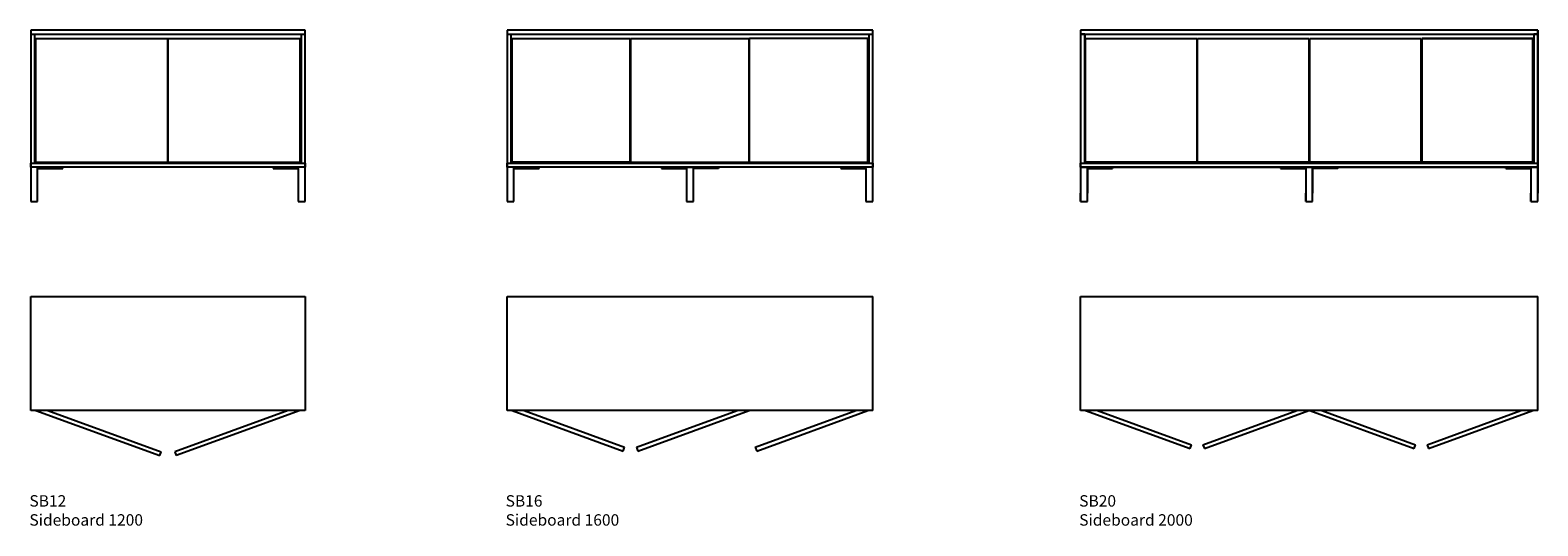
# Model space of a CAD drawing. Units: millimetres. Extents: x 1106 to 7700, y -291 to 1879.
import ezdxf

# ---------------------------------------------------------------- set-up
doc = ezdxf.new("R2010")
doc.units = ezdxf.units.MM
doc.layers.add('naughtone furniture', color=7, linetype='Continuous')
doc.layers.add('Product Description', color=7, linetype='Continuous', lineweight=9, true_color=0xc4fdbb)
doc.layers.add('Visible (ANSI)', color=7, linetype='Continuous', lineweight=9)
doc.styles.add('Product Description', font='arial.ttf', dxfattribs={"height": 50})

# ---------------------------------------------------------------- blocks, each defined once
blk = doc.blocks.new('naughtone sideboard 1200 Top View')
for p, q in [((1108.8, 1747.8), (2308.8, 1747.8)), ((1108.8, 1247.8), (1108.8, 1747.8)), ((2308.8, 1747.8), (2308.8, 1247.8)), ((2308.8, 1247.8), (1108.8, 1247.8)), ((1130.8, 1247.8), (1673, 1050.5)), ((1183.4, 1247.8), (1679.2, 1067.4)), ((2234.2, 1247.8), (1738.4, 1067.4)), ((2286.8, 1247.8), (1744.6, 1050.5)), ((1673, 1050.5), (1679.2, 1067.4)), ((1738.4, 1067.4), (1744.6, 1050.5))]:
    blk.add_line(p, q)
blk = doc.blocks.new('naughtone sideboard 1600 Top View')
for p, q in [((2844.6, 1747.8), (4444.6, 1747.8)), ((2844.6, 1247.8), (2844.6, 1747.8)), ((4444.6, 1247.8), (4444.6, 1747.8)), ((4444.6, 1247.8), (2844.6, 1247.8)), ((2866.6, 1247.8), (3352.7, 1070.9)), ((2919.2, 1247.8), (3358.9, 1087.8)), ((3411, 1087.8), (3850.6, 1247.8)), ((3417.2, 1070.9), (3903.3, 1247.8)), ((3930.3, 1087.8), (4370, 1247.8)), ((3936.5, 1070.9), (4422.6, 1247.8)), ((3352.7, 1070.9), (3358.9, 1087.8)), ((3411, 1087.8), (3417.2, 1070.9)), ((3930.3, 1087.8), (3936.5, 1070.9))]:
    blk.add_line(p, q)
blk = doc.blocks.new('naughtone sideboard 2000 Top View')
for p, q in [((5294.8, 1747.8), (7294.8, 1747.8)), ((5294.8, 1247.8), (5294.8, 1747.8)), ((7294.8, 1247.8), (7294.8, 1747.8)), ((7294.8, 1247.8), (5294.8, 1247.8)), ((5316.8, 1247.8), (5773.5, 1081.6)), ((5369.4, 1247.8), (5779.7, 1098.5)), ((5830, 1098.5), (6240.2, 1247.8)), ((5836.1, 1081.6), (6292.8, 1247.8)), ((6296.8, 1247.8), (6753.5, 1081.6)), ((6349.4, 1247.8), (6759.7, 1098.5)), ((6810, 1098.5), (7220.2, 1247.8)), ((6816.1, 1081.6), (7272.8, 1247.8)), ((5773.5, 1081.6), (5779.7, 1098.5)), ((5830, 1098.5), (5836.1, 1081.6)), ((6753.5, 1081.6), (6759.7, 1098.5)), ((6810, 1098.5), (6816.1, 1081.6))]:
    blk.add_line(p, q)
blk = doc.blocks.new('naughtone sideboard 2000')
at = {"lineweight": -3}
for p, q in [((783.7, 1031.6), (783.7, 1025.6)), ((893.7, 1031.6), (893.7, 1025.6)), ((1628.7, 1031.6), (1628.7, 1025.6)), ((1628.7, 1031.6), (1878.7, 1031.6)), ((1744.7, 1049.6), (1744.7, 1053.6)), ((1762.7, 1049.6), (1762.7, 1053.6)), ((1878.7, 1025.6), (1768.7, 1025.6)), ((1878.7, 1031.6), (1878.7, 1025.6)), ((2613.7, 1025.6), (2613.7, 1031.6))]:
    blk.add_line(p, q, dxfattribs=at)
at = {"layer": 'Visible (ANSI)', "lineweight": -3}
for p, q in [((753.7, 1631.6), (753.7, 1613.6)), ((2753.7, 1631.6), (753.7, 1631.6)), ((753.7, 1613.6), (2753.7, 1613.6)), ((753.7, 1613.6), (753.7, 1049.6)), ((771.7, 1613.6), (753.7, 1613.6)), ((771.7, 1613.6), (771.7, 1049.6)), ((775.7, 1595.6), (1261.7, 1595.6)), ((775.7, 1053.6), (775.7, 1595.6)), ((1261.7, 1595.6), (1261.7, 1053.6)), ((1265.7, 1595.6), (1751.7, 1595.6)), ((1265.7, 1053.6), (1265.7, 1595.6)), ((1751.7, 1595.6), (1751.7, 1053.6)), ((1755.7, 1595.6), (2241.7, 1595.6)), ((1755.7, 1053.6), (1755.7, 1595.6)), ((2241.7, 1595.6), (2241.7, 1053.6)), ((2245.7, 1595.6), (2731.7, 1595.6)), ((2245.7, 1053.6), (2245.7, 1595.6)), ((2731.7, 1595.6), (2731.7, 1053.6)), ((2735.7, 1613.6), (2735.7, 1049.6)), ((2753.7, 1613.6), (2735.7, 1613.6)), ((2753.7, 1631.6), (2753.7, 1613.6)), ((2753.7, 1613.6), (2753.7, 1049.6)), ((771.7, 1577.6), (775.7, 1577.6)), ((1261.7, 1577.6), (1265.7, 1577.6)), ((1751.7, 1577.6), (1755.7, 1577.6)), ((2241.7, 1577.6), (2245.7, 1577.6)), ((2731.7, 1577.6), (2735.7, 1577.6)), ((775.7, 1402.6), (771.7, 1402.6)), ((1265.7, 1402.6), (1261.7, 1402.6)), ((1755.7, 1402.6), (1751.7, 1402.6)), ((2245.7, 1402.6), (2241.7, 1402.6)), ((2735.7, 1402.6), (2731.7, 1402.6)), ((771.7, 1384.6), (775.7, 1384.6)), ((1261.7, 1384.6), (1265.7, 1384.6)), ((1751.7, 1384.6), (1755.7, 1384.6)), ((2241.7, 1384.6), (2245.7, 1384.6)), ((2731.7, 1384.6), (2735.7, 1384.6)), ((753.7, 1049.6), (771.7, 1049.6)), ((753.7, 1049.6), (753.7, 1031.6)), ((753.7, 1049.6), (2753.7, 1049.6)), ((753.7, 1031.6), (2753.7, 1031.6)), ((753.7, 1031.6), (753.7, 917.6)), ((783.7, 1031.6), (753.7, 1031.6)), ((1261.7, 1053.6), (775.7, 1053.6)), ((783.7, 1031.6), (783.7, 917.6)), ((783.7, 1025.6), (893.7, 1025.6)), ((1751.7, 1053.6), (1265.7, 1053.6)), ((1628.7, 1025.6), (1738.7, 1025.6)), ((1738.7, 1031.6), (1738.7, 917.6)), ((1768.7, 1031.6), (1738.7, 1031.6)), ((2241.7, 1053.6), (1755.7, 1053.6)), ((1768.7, 1031.6), (1768.7, 917.6)), ((2731.7, 1053.6), (2245.7, 1053.6)), ((2613.7, 1025.6), (2723.7, 1025.6)), ((2723.7, 1031.6), (2723.7, 917.6)), ((2753.7, 1031.6), (2723.7, 1031.6)), ((2735.7, 1049.6), (2753.7, 1049.6)), ((2753.7, 1049.6), (2753.7, 1031.6)), ((2753.7, 1031.6), (2753.7, 917.6)), ((753.7, 881.6), (753.7, 917.6)), ((753.7, 881.6), (783.7, 881.6)), ((783.7, 881.6), (783.7, 917.6)), ((1738.7, 881.6), (1738.7, 917.6)), ((1738.7, 881.6), (1768.7, 881.6)), ((1768.7, 881.6), (1768.7, 917.6)), ((2723.7, 881.6), (2723.7, 917.6)), ((2723.7, 881.6), (2753.7, 881.6)), ((2753.7, 881.6), (2753.7, 917.6))]:
    blk.add_line(p, q, dxfattribs=at)
blk = doc.blocks.new('naughtone sideboard 2000 Front view')
for p, q in [((7294.8, 747.8), (5294.8, 747.8)), ((5294.8, 747.8), (5294.8, -2.2)), ((5294.8, 729.8), (7294.8, 729.8)), ((5312.8, 165.8), (5312.8, 729.8)), ((7276.8, 729.8), (7276.8, 165.8)), ((7294.8, 147.8), (7294.8, 747.8)), ((5316.8, 711.8), (5802.8, 711.8)), ((5316.8, 169.8), (5316.8, 711.8)), ((5802.8, 711.8), (5802.8, 169.8)), ((7272.8, 711.8), (6786.8, 711.8)), ((6786.8, 711.8), (6786.8, 169.8)), ((7272.8, 169.8), (7272.8, 711.8)), ((5294.8, 147.8), (5294.8, 165.8)), ((5294.8, 165.8), (7294.8, 165.8)), ((5324.8, 147.8), (5294.8, 147.8)), ((5802.8, 169.8), (5316.8, 169.8)), ((5324.8, -2.2), (5324.8, 147.8)), ((7264.8, 147.8), (5324.8, 147.8)), ((5324.8, 147.8), (5324.8, 141.8)), ((5324.8, 141.8), (5434.8, 141.8)), ((5434.8, 141.8), (5434.8, 147.8)), ((6169.8, 147.8), (6169.8, 141.8)), ((6169.8, 141.8), (6279.8, 141.8)), ((6279.8, 141.8), (6279.8, 147.8)), ((6279.8, 147.8), (6279.8, -2.2)), ((6309.8, -2.2), (6309.8, 147.8)), ((6419.8, 141.8), (6309.8, 141.8)), ((6419.8, 147.8), (6419.8, 141.8)), ((6786.8, 169.8), (7272.8, 169.8)), ((7294.8, 147.8), (7154.8, 147.8)), ((7154.8, 147.8), (7154.8, 144.8)), ((7154.8, 144.8), (7154.8, 141.8)), ((7154.8, 141.8), (7264.8, 141.8)), ((7264.8, 141.8), (7264.8, 147.8)), ((7264.8, 141.8), (7264.8, -2.2)), ((7294.8, 165.8), (7294.8, 147.8)), ((7294.8, -2.2), (7294.8, 147.8)), ((5294.8, -2.2), (5324.8, -2.2)), ((6279.8, -2.2), (6309.8, -2.2)), ((7264.8, -2.2), (7294.8, -2.2))]:
    blk.add_line(p, q)
blk.add_blockref('naughtone sideboard 2000', (4541.1, -883.8))
blk = doc.blocks.new('naughtone sideboard 1600 front View')
for p, q in [((4444.6, 747.8), (2844.6, 747.8)), ((2844.6, 747.8), (2844.6, -2.2)), ((2844.6, 747.8), (2844.6, 639)), ((2844.6, 729.8), (4444.6, 729.8)), ((2862.6, 165.8), (2862.6, 729.8)), ((4426.6, 729.8), (4426.6, 165.8)), ((4444.6, 147.8), (4444.6, 747.8)), ((2866.6, 711.8), (3383.9, 711.8)), ((2866.6, 169.8), (2866.6, 711.8)), ((3383.9, 169.8), (3383.9, 711.8)), ((3385.9, 169.8), (3385.9, 711.8)), ((3385.9, 711.8), (3903.3, 711.8)), ((3903.3, 169.8), (3903.3, 711.8)), ((3905.3, 169.8), (3905.3, 711.8)), ((3905.3, 169.8), (3905.3, 711.8)), ((4422.6, 711.8), (3905.3, 711.8)), ((4422.6, 169.8), (4422.6, 711.8)), ((2844.6, 147.8), (2844.6, 165.8)), ((2844.6, 165.8), (4444.6, 165.8)), ((2874.6, 147.8), (2844.6, 147.8)), ((4414.6, 147.8), (2844.6, 147.8)), ((3383.9, 169.8), (2866.6, 169.8)), ((2874.6, -2.2), (2874.6, 147.8)), ((2874.6, 147.8), (2874.6, 141.8)), ((2874.6, 141.8), (2984.6, 141.8)), ((2984.6, 141.8), (2984.6, 147.8)), ((3385.9, 169.8), (3903.3, 169.8)), ((3385.9, 169.8), (3903.3, 169.8)), ((3519.6, 147.8), (3519.6, 141.8)), ((3519.6, 147.8), (3769.6, 147.8)), ((3519.6, 141.8), (3629.6, 141.8)), ((3629.6, 141.8), (3629.6, 147.8)), ((3629.6, 147.8), (3629.6, -2.2)), ((3659.6, -2.2), (3659.6, 147.8)), ((3769.6, 141.8), (3659.6, 141.8)), ((3769.6, 147.8), (3769.6, 141.8)), ((3905.3, 169.8), (4422.6, 169.8)), ((4444.6, 147.8), (4304.6, 147.8)), ((4304.6, 147.8), (4304.6, 144.8)), ((4304.6, 144.8), (4304.6, 141.8)), ((4304.6, 141.8), (4414.6, 141.8)), ((4414.6, 141.8), (4414.6, 147.8)), ((4414.6, 141.8), (4414.6, -2.2)), ((4444.6, 165.8), (4444.6, 147.8)), ((4444.6, -2.2), (4444.6, 147.8)), ((2844.6, -2.2), (2874.6, -2.2)), ((3629.6, -2.2), (3659.6, -2.2)), ((4414.6, -2.2), (4444.6, -2.2))]:
    blk.add_line(p, q)
blk = doc.blocks.new('naughtone sideboard 1200 Front View')
for p, q in [((2308.8, 747.8), (1108.8, 747.8)), ((1108.8, 747.8), (1108.8, -2.2)), ((1108.8, 747.8), (1108.8, 639)), ((1108.8, 729.8), (2308.8, 729.8)), ((1126.8, 165.8), (1126.8, 729.8)), ((2290.8, 729.8), (2290.8, 165.8)), ((2308.8, 147.8), (2308.8, 747.8)), ((1130.8, 711.8), (1250.1, 711.8)), ((1130.8, 169.8), (1130.8, 711.8)), ((1250.1, 711.8), (1707.8, 711.8)), ((1707.8, 169.8), (1707.8, 711.8)), ((1709.8, 169.8), (1709.8, 711.8)), ((1709.8, 711.8), (2286.8, 711.8)), ((2286.8, 169.8), (2286.8, 711.8)), ((1108.8, 147.8), (1108.8, 165.8)), ((1108.8, 165.8), (2308.8, 165.8)), ((1138.8, 147.8), (1108.8, 147.8)), ((2278.8, 147.8), (1108.8, 147.8)), ((1130.8, 169.8), (1707.8, 169.8)), ((1138.8, -2.2), (1138.8, 147.8)), ((1138.8, 147.8), (1138.8, 141.8)), ((1138.8, 141.8), (1248.8, 141.8)), ((1248.8, 141.8), (1248.8, 147.8)), ((1250.1, 169.8), (1707.8, 169.8)), ((1709.8, 169.8), (1767.5, 169.8)), ((1709.8, 169.8), (2286.8, 169.8)), ((2308.8, 147.8), (2168.8, 147.8)), ((2168.8, 147.8), (2168.8, 144.8)), ((2168.8, 144.8), (2168.8, 141.8)), ((2168.8, 141.8), (2278.8, 141.8)), ((2278.8, 141.8), (2278.8, 147.8)), ((2278.8, 141.8), (2278.8, -2.2)), ((2308.8, 165.8), (2308.8, 147.8)), ((2308.8, -2.2), (2308.8, 147.8)), ((1108.8, -2.2), (1138.8, -2.2)), ((2278.8, -2.2), (2308.8, -2.2))]:
    blk.add_line(p, q)

msp = doc.modelspace()

# ---------------------------------------------------------------- block references
at = {"layer": 'naughtone furniture', "color": 1}
for name, p in [('naughtone sideboard 1200 Front View', (0, 1130.7)), ('naughtone sideboard 1600 front View', (347.2, 1130.7)), ('naughtone sideboard 2000 Front view', (405.7, 1130.7)), ('naughtone sideboard 1200 Top View', (0, -1034.5)), ('naughtone sideboard 1600 Top View', (347.2, -1034.5)), ('naughtone sideboard 2000 Top View', (405.7, -1034.5))]:
    msp.add_blockref(name, p, dxfattribs=at)

# ---------------------------------------------------------------- texts
at = {"layer": 'Product Description', "char_height": 50, "width": 717.905, "attachment_point": 1, "style": 'Product Description'}
for s, insert in [('SB12\\PSideboard 1200', (1102.7, -157)), ('SB16\\PSideboard 1600', (3185.7, -157)), ('SB20\\PSideboard 2000', (5694.4, -157))]:
    msp.add_mtext(s, dxfattribs=dict(at, insert=insert))

doc.saveas('drawing.dxf')
